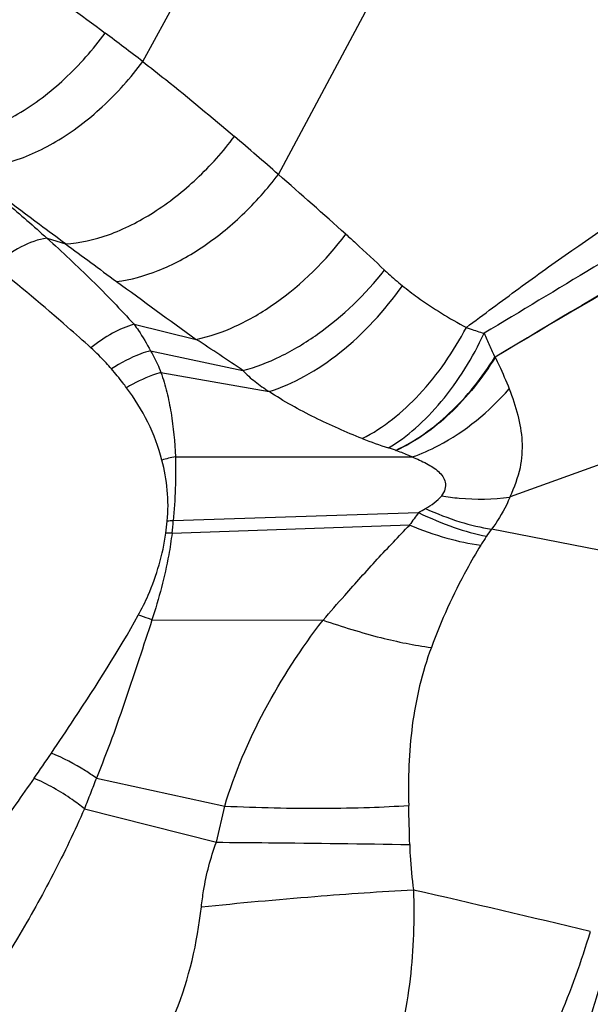
# Model space of a CAD drawing. Units: millimetres. Extents: x 0 to 594, y 0 to 420.
# Drawn here: x 138 to 139, y 127 to 129 of the extents above; entities that cross this region are included whole.
import ezdxf

# ---------------------------------------------------------------- set-up
doc = ezdxf.new("R2010")
doc.units = ezdxf.units.MM
doc.header["$LTSCALE"] = 32.67
doc.layers.add('607087453-000_CL', color=7, linetype='CONTINUOUS')

msp = doc.modelspace()

# ---------------------------------------------------------------- linework, layer by layer
at = {"layer": '607087453-000_CL', "color": 9, "linetype": 'CONTINUOUS'}
for p, q in [((138.0422, 129.2488), (138.445, 129.984)), ((138.3931, 128.9571), (138.8522, 129.8125)), ((137.7947, 128.7925), (137.8422, 128.778)), ((138.0199, 128.5699), (138.1807, 128.5309)), ((138.0623, 128.5016), (138.3015, 128.4504)), ((138.0894, 128.4453), (138.3689, 128.3962)), ((138.6959, 128.2443), (138.6777, 128.2506)), ((138.1266, 128.2277), (138.7396, 128.2272)), ((138.7559, 128.0832), (138.1213, 128.0621)), ((138.1182, 128.0301), (138.7327, 128.0514)), ((138.0662, 127.8061), (138.5087, 127.8056)), ((137.9223, 127.3975), (138.2545, 127.3252)), ((138.2327, 127.2318), (138.2545, 127.3252)), ((137.8913, 127.3185), (138.2327, 127.2318))]:
    msp.add_line(p, q, dxfattribs=at)
at = {"layer": '607087453-000_CL', "color": 7, "linetype": 'CONTINUOUS'}
for p, q in [((140.1327, 128.5354), (138.9924, 128.1242)), ((139.6267, 127.908), (138.9448, 128.0406))]:
    msp.add_line(p, q, dxfattribs=at)
at = {"layer": '607087453-000_CL', "color": 9, "linetype": 'CONTINUOUS'}
for centre, radius, start, end in [((132.9259, 122.5964), 8.3923, 52.43679, 53.26891), ((131.1882, 120.7246), 10.94, 48.8083, 49.5951), ((124.6974, 113.2997), 20.802, 48.18161, 48.82343), ((160.7752, 159.7711), 38.5551, 233.50082, 233.74448), ((152.6719, 148.7265), 24.8566, 233.75096, 234.33896), ((133.5371, 121.4354), 8.48, 55.81655, 56.79756), ((139.0915, 129.5181), 1.3333, 248.8365, 251.9194), ((138.2109, 127.8123), 0.4239, 101.4608, 106.3104), ((139.3297, 127.6405), 0.7248, 142.353, 145.4595), ((135.4657, 133.6445), 6.4616, 300.6092, 300.79121), ((137.3973, 128.1292), 0.7116, 352.0179, 354.5383), ((138.1251, 127.6316), 0.4303, 90.5031, 92.5867), ((137.3826, 128.118), 0.7408, 353.1807, 355.6676), ((137.4494, 129.0858), 1.8245, 324.3539, 325.0494), ((138.1076, 127.5988), 0.4316, 88.6014, 90.7363), ((139.2478, 127.7962), 0.3885, 144.3742, 148.4574), ((135.0652, 129.3124), 3.307, 324.6091, 325.9703), ((150.1407, 118.6232), 15.1735, 144.67295, 145.2946), ((113.5651, 126.6284), 25.1748, 1.35953, 1.59026), ((129.1059, 85.0064), 43.1907, 76.48443, 77.10786)]:
    msp.add_arc(centre, radius, start, end, dxfattribs=at)
for points, knots in [([(137.168, 129.8393), (137.3002, 129.7588), (137.5644, 129.5942), (137.8197, 129.4159), (137.945, 129.3224)], [0, 0, 0, 0, 0.497427, 1, 1, 1, 1]), ([(140.0264, 129.2529), (139.9761, 129.2789), (139.8762, 129.3325), (139.726, 129.4084), (139.5779, 129.4803), (139.3867, 129.5715), (139.151, 129.6819), (138.9614, 129.7657), (138.8666, 129.8063)], [0, 0, 0, 0, 0.132083, 0.264524, 0.392686, 0.516298, 0.759102, 1, 1, 1, 1]), ([(137.4796, 129.049), (137.518, 129.045), (137.6033, 129.0556), (137.7265, 129.1114), (137.8453, 129.2018), (137.914, 129.2797), (137.945, 129.3224)], [0, 0, 0, 0, 0.20667, 0.448083, 0.717381, 1, 1, 1, 1]), ([(138.8793, 128.5619), (138.9246, 128.5955), (139.0149, 128.663), (139.1979, 128.7947), (139.3872, 128.9178), (139.5817, 129.0322), (139.7291, 129.1136), (139.8766, 129.1889), (139.9763, 129.2335), (140.0264, 129.2529)], [0, 0, 0, 0, 0.126092, 0.251829, 0.503796, 0.630209, 0.756108, 0.880055, 1, 1, 1, 1]), ([(137.5778, 128.9746), (137.6165, 128.9717), (137.7016, 128.9837), (137.8245, 129.04), (137.9427, 129.1298), (138.0112, 129.2067), (138.0422, 129.2488)], [0, 0, 0, 0, 0.208355, 0.450669, 0.719394, 1, 1, 1, 1]), ([(138.0422, 129.2488), (138.0621, 129.2333), (138.1423, 129.1702), (138.2209, 129.105), (138.2794, 129.0552)], [0, 0, 0, 0, 0.247295, 1, 1, 1, 1]), ([(140.0479, 129.2389), (140.0043, 129.2089), (139.9143, 129.1495), (139.729, 129.0327), (139.4929, 128.8889), (139.209, 128.7171), (139.02, 128.6033), (138.9251, 128.5468)], [0, 0, 0, 0, 0.12028, 0.245377, 0.49811, 0.748839, 1, 1, 1, 1]), ([(140.164, 129.1761), (140.0602, 129.1212), (139.6521, 128.8996), (139.2518, 128.6638), (138.9542, 128.4852)], [0, 0, 0, 0, 0.252697, 1, 1, 1, 1]), ([(140.1675, 129.1708), (140.0635, 129.1166), (139.6539, 128.8971), (139.2523, 128.6628), (138.9539, 128.485)], [0, 0, 0, 0, 0.25242, 1, 1, 1, 1]), ([(137.8422, 128.778), (137.88, 128.7798), (137.9605, 128.7985), (138.0756, 128.8574), (138.1857, 128.9441), (138.2501, 129.0162), (138.2794, 129.0552)], [0, 0, 0, 0, 0.213527, 0.458008, 0.724664, 1, 1, 1, 1]), ([(137.5806, 128.9723), (137.6176, 128.9431), (137.6902, 128.8847), (137.7603, 128.8233), (137.7945, 128.7925)], [0, 0, 0, 0, 0.506036, 1, 1, 1, 1]), ([(137.8422, 128.778), (137.82, 128.7944), (137.7328, 128.8591), (137.6458, 128.924), (137.5809, 128.9723)], [0, 0, 0, 0, 0.254788, 1, 1, 1, 1]), ([(137.9742, 128.6807), (138.0111, 128.6849), (138.0883, 128.7064), (138.1984, 128.766), (138.3034, 128.8506), (138.365, 128.9197), (138.3931, 128.9571)], [0, 0, 0, 0, 0.216479, 0.46182, 0.727196, 1, 1, 1, 1]), ([(138.1807, 128.5309), (138.2155, 128.5381), (138.2871, 128.5632), (138.4256, 128.645), (138.5163, 128.7346), (138.5676, 128.8027)], [0, 0, 0, 0, 0.221471, 0.468252, 1, 1, 1, 1]), ([(138.5676, 128.8027), (138.5762, 128.7951), (138.6099, 128.7646), (138.6431, 128.7334), (138.6678, 128.7098)], [0, 0, 0, 0, 0.250835, 1, 1, 1, 1]), ([(137.7947, 128.7925), (137.7714, 128.7894), (137.722, 128.7705), (137.6798, 128.7399), (137.6587, 128.7212)], [0, 0, 0, 0, 0.453558, 1, 1, 1, 1]), ([(137.7946, 128.7925), (137.8144, 128.7746), (137.8534, 128.7384), (137.911, 128.6834), (137.9666, 128.6275), (138.0022, 128.5891), (138.0198, 128.5699)], [0, 0, 0, 0, 0.252932, 0.50438, 0.753453, 1, 1, 1, 1]), ([(137.9083, 128.5091), (137.8884, 128.5271), (137.8067, 128.5996), (137.7228, 128.6696), (137.6587, 128.7212)], [0, 0, 0, 0, 0.245962, 1, 1, 1, 1]), ([(138.3015, 128.4504), (138.3347, 128.4591), (138.4022, 128.4854), (138.5323, 128.5642), (138.6184, 128.6471), (138.6678, 128.7098)], [0, 0, 0, 0, 0.225957, 0.473767, 1, 1, 1, 1]), ([(138.6678, 128.7098), (138.6711, 128.7067), (138.686, 128.6928), (138.7016, 128.6796), (138.7139, 128.6697)], [0, 0, 0, 0, 0.225433, 1, 1, 1, 1]), ([(138.3689, 128.3962), (138.4008, 128.406), (138.4654, 128.4347), (138.5889, 128.5186), (138.6687, 128.6052), (138.7139, 128.6697)], [0, 0, 0, 0, 0.22398, 0.470718, 1, 1, 1, 1]), ([(138.7139, 128.6697), (138.7267, 128.6594), (138.7791, 128.6194), (138.8356, 128.5849), (138.8793, 128.5619)], [0, 0, 0, 0, 0.250524, 1, 1, 1, 1]), ([(138.0199, 128.5699), (138.0006, 128.5646), (137.9612, 128.5475), (137.9259, 128.5232), (137.9083, 128.5091)], [0, 0, 0, 0, 0.470381, 1, 1, 1, 1]), ([(138.0199, 128.5699), (138.0238, 128.5647), (138.0391, 128.5428), (138.0528, 128.5196), (138.0622, 128.5016)], [0, 0, 0, 0, 0.24191, 1, 1, 1, 1]), ([(138.6102, 128.2747), (138.6656, 128.3025), (138.7705, 128.3888), (138.8465, 128.4993), (138.8793, 128.5619)], [0, 0, 0, 0, 0.466975, 1, 1, 1, 1]), ([(138.6777, 128.2506), (138.7027, 128.265), (138.7517, 128.3016), (138.8418, 128.396), (138.8959, 128.4836), (138.9251, 128.5468)], [0, 0, 0, 0, 0.221109, 0.465676, 1, 1, 1, 1]), ([(138.8793, 128.5619), (138.8827, 128.5606), (138.8979, 128.5552), (138.9132, 128.5503), (138.9251, 128.5468)], [0, 0, 0, 0, 0.227918, 1, 1, 1, 1]), ([(138.925, 128.5468), (138.9297, 128.5362), (138.9387, 128.5155), (138.9483, 128.495), (138.953, 128.4849)], [0, 0, 0, 0, 0.509064, 1, 1, 1, 1]), ([(137.9614, 128.4546), (137.9569, 128.4598), (137.9401, 128.4788), (137.9221, 128.4967), (137.9083, 128.5091)], [0, 0, 0, 0, 0.269688, 1, 1, 1, 1]), ([(138.0623, 128.5016), (138.0538, 128.4993), (138.0184, 128.4878), (137.9851, 128.4702), (137.9614, 128.4546)], [0, 0, 0, 0, 0.235405, 1, 1, 1, 1]), ([(138.0623, 128.5016), (138.0651, 128.4971), (138.0755, 128.4791), (138.084, 128.4599), (138.0894, 128.4453)], [0, 0, 0, 0, 0.254563, 1, 1, 1, 1]), ([(138.6962, 128.2442), (138.7474, 128.2676), (138.8452, 128.3386), (138.9203, 128.432), (138.9529, 128.4849)], [0, 0, 0, 0, 0.474868, 1, 1, 1, 1]), ([(138.9541, 128.4844), (138.9208, 128.4319), (138.8475, 128.3373), (138.7489, 128.2678), (138.6982, 128.2435)], [0, 0, 0, 0, 0.52519, 1, 1, 1, 1]), ([(138.954, 128.4846), (138.9574, 128.4777), (138.9701, 128.4509), (138.9822, 128.4237), (138.9902, 128.4033)], [0, 0, 0, 0, 0.26068, 1, 1, 1, 1]), ([(138.0004, 128.4061), (137.9973, 128.4102), (137.9847, 128.4267), (137.9715, 128.4427), (137.9614, 128.4546)], [0, 0, 0, 0, 0.246318, 1, 1, 1, 1]), ([(138.0894, 128.4453), (138.0819, 128.4432), (138.051, 128.4331), (138.0215, 128.4188), (138.0004, 128.4061)], [0, 0, 0, 0, 0.239597, 1, 1, 1, 1]), ([(138.0893, 128.4453), (138.0953, 128.4287), (138.1054, 128.3942), (138.12, 128.3218), (138.1252, 128.2657), (138.1266, 128.2277)], [0, 0, 0, 0, 0.239072, 0.485633, 1, 1, 1, 1]), ([(138.3015, 128.4504), (138.3109, 128.4399), (138.3329, 128.4209), (138.3566, 128.4043), (138.3689, 128.3962)], [0, 0, 0, 0, 0.487652, 1, 1, 1, 1]), ([(138.0918, 128.2191), (138.083, 128.2527), (138.0587, 128.3187), (138.0213, 128.378), (138.0004, 128.4061)], [0, 0, 0, 0, 0.498035, 1, 1, 1, 1]), ([(138.6102, 128.2747), (138.5685, 128.2909), (138.486, 128.3273), (138.4068, 128.371), (138.3689, 128.3962)], [0, 0, 0, 0, 0.495146, 1, 1, 1, 1]), ([(138.7396, 128.2272), (138.7628, 128.2354), (138.857, 128.2769), (138.939, 128.3443), (138.9902, 128.4033)], [0, 0, 0, 0, 0.239572, 1, 1, 1, 1]), ([(138.9902, 128.4033), (138.9983, 128.3808), (139.0142, 128.3371), (139.0256, 128.2681), (139.0212, 128.195), (139.0029, 128.1479), (138.9915, 128.1238)], [0, 0, 0, 0, 0.247792, 0.482176, 0.7227, 1, 1, 1, 1]), ([(138.7396, 128.2272), (138.7358, 128.2288), (138.7213, 128.2348), (138.7067, 128.2404), (138.6959, 128.2443)], [0, 0, 0, 0, 0.265336, 1, 1, 1, 1]), ([(138.1057, 128.0614), (138.1082, 128.088), (138.1084, 128.1414), (138.0985, 128.1937), (138.0918, 128.2191)], [0, 0, 0, 0, 0.503774, 1, 1, 1, 1]), ([(138.1267, 128.2278), (138.1277, 128.2003), (138.1269, 128.1449), (138.1236, 128.0897), (138.1214, 128.0619)], [0, 0, 0, 0, 0.496141, 1, 1, 1, 1]), ([(138.7396, 128.2272), (138.752, 128.222), (138.7701, 128.2138), (138.7926, 128.2009), (138.8115, 128.1872), (138.8264, 128.1674), (138.8252, 128.143), (138.8189, 128.1319), (138.815, 128.1264)], [0, 0, 0, 0, 0.27261, 0.402092, 0.524834, 0.747453, 0.864152, 1, 1, 1, 1]), ([(138.7735, 128.0938), (138.7813, 128.0984), (138.7961, 128.1079), (138.8096, 128.1196), (138.815, 128.1262)], [0, 0, 0, 0, 0.514508, 1, 1, 1, 1]), ([(138.815, 128.1264), (138.8303, 128.124), (138.8887, 128.1168), (138.9482, 128.1172), (138.9912, 128.1233)], [0, 0, 0, 0, 0.262611, 1, 1, 1, 1]), ([(138.9924, 128.1242), (138.9895, 128.117), (138.9762, 128.0878), (138.959, 128.0604), (138.9448, 128.0406)], [0, 0, 0, 0, 0.241394, 1, 1, 1, 1]), ([(138.7558, 128.0833), (138.7858, 128.0689), (138.8433, 128.0447), (138.9035, 128.0277), (138.932, 128.0225)], [0, 0, 0, 0, 0.534567, 1, 1, 1, 1]), ([(138.7735, 128.0938), (138.8026, 128.0808), (138.8586, 128.059), (138.9171, 128.0447), (138.9448, 128.0406)], [0, 0, 0, 0, 0.532027, 1, 1, 1, 1]), ([(138.5087, 127.8055), (138.5273, 127.827), (138.5737, 127.8798), (138.6477, 127.9623), (138.7045, 128.0222), (138.7328, 128.0513)], [0, 0, 0, 0, 0.255842, 0.633982, 1, 1, 1, 1]), ([(138.7328, 128.0513), (138.7642, 128.0383), (138.8244, 128.0167), (138.8871, 128.003), (138.9167, 127.9995)], [0, 0, 0, 0, 0.532507, 1, 1, 1, 1]), ([(138.0308, 127.8184), (138.0402, 127.8352), (138.0733, 127.9023), (138.0943, 127.9754), (138.102, 128.0303)], [0, 0, 0, 0, 0.257318, 1, 1, 1, 1]), ([(138.1181, 128.0303), (138.1157, 128.0115), (138.1086, 127.9645), (138.0914, 127.8895), (138.0753, 127.8339), (138.0662, 127.8061)], [0, 0, 0, 0, 0.245704, 0.619292, 1, 1, 1, 1]), ([(138.9167, 127.9995), (138.904, 127.9788), (138.8549, 127.894), (138.8146, 127.8041), (138.7888, 127.735)], [0, 0, 0, 0, 0.24724, 1, 1, 1, 1]), ([(137.8059, 127.4618), (137.8257, 127.4912), (137.904, 127.608), (137.9799, 127.7265), (138.0308, 127.8184)], [0, 0, 0, 0, 0.252529, 1, 1, 1, 1]), ([(138.0662, 127.8061), (138.0554, 127.7724), (138.0326, 127.7049), (137.9986, 127.6027), (137.963, 127.4997), (137.9363, 127.4315), (137.9223, 127.3975)], [0, 0, 0, 0, 0.244963, 0.493476, 0.745356, 1, 1, 1, 1]), ([(138.0662, 127.8061), (138.0633, 127.8072), (138.0516, 127.8117), (138.0397, 127.8157), (138.0308, 127.8184)], [0, 0, 0, 0, 0.254517, 1, 1, 1, 1]), ([(138.2544, 127.3252), (138.28, 127.4107), (138.352, 127.5792), (138.452, 127.7322), (138.5086, 127.8056)], [0, 0, 0, 0, 0.490481, 1, 1, 1, 1]), ([(138.5087, 127.8056), (138.558, 127.7885), (138.6503, 127.7603), (138.7449, 127.7405), (138.7888, 127.735)], [0, 0, 0, 0, 0.54097, 1, 1, 1, 1]), ([(138.7888, 127.735), (138.7646, 127.67), (138.7328, 127.5343), (138.7282, 127.3958), (138.7302, 127.3271)], [0, 0, 0, 0, 0.502105, 1, 1, 1, 1]), ([(137.9223, 127.3975), (137.913, 127.4041), (137.8761, 127.4287), (137.8365, 127.4495), (137.8059, 127.4618)], [0, 0, 0, 0, 0.257784, 1, 1, 1, 1]), ([(137.8913, 127.3185), (137.8811, 127.3266), (137.8402, 127.3567), (137.7958, 127.3822), (137.7612, 127.3971)], [0, 0, 0, 0, 0.257172, 1, 1, 1, 1]), ([(137.9224, 127.3974), (137.9173, 127.3843), (137.9096, 127.3646), (137.8991, 127.3384), (137.8941, 127.3251), (137.8914, 127.3185)], [0, 0, 0, 0, 0.497978, 0.747821, 1, 1, 1, 1]), ([(138.2545, 127.3252), (138.3398, 127.3212), (138.4646, 127.3184), (138.6232, 127.321), (138.6965, 127.3245), (138.7302, 127.3271)], [0, 0, 0, 0, 0.537979, 0.786846, 1, 1, 1, 1]), ([(137.8913, 127.3185), (137.8666, 127.2609), (137.8118, 127.1479), (137.6889, 126.9279), (137.5856, 126.7691), (137.5132, 126.6656)], [0, 0, 0, 0, 0.248846, 0.498319, 1, 1, 1, 1]), ([(138.1939, 127.0647), (138.1955, 127.0787), (138.2033, 127.1354), (138.2177, 127.1913), (138.2327, 127.2317)], [0, 0, 0, 0, 0.246461, 1, 1, 1, 1]), ([(138.2327, 127.2318), (138.2775, 127.2314), (138.4442, 127.2299), (138.6109, 127.2279), (138.7328, 127.2257)], [0, 0, 0, 0, 0.268928, 1, 1, 1, 1]), ([(138.7328, 127.2257), (138.733, 127.2164), (138.7346, 127.1771), (138.7386, 127.138), (138.7425, 127.1084)], [0, 0, 0, 0, 0.238557, 1, 1, 1, 1]), ([(138.1939, 127.0647), (138.2917, 127.075), (138.4744, 127.0916), (138.6575, 127.1046), (138.7425, 127.1084)], [0, 0, 0, 0, 0.535825, 1, 1, 1, 1]), ([(138.7425, 127.1084), (138.7453, 127.032), (138.7402, 126.8749), (138.6921, 126.6422), (138.5971, 126.423), (138.504, 126.2949), (138.4525, 126.2374)], [0, 0, 0, 0, 0.243787, 0.499145, 0.753825, 1, 1, 1, 1]), ([(137.9859, 126.5626), (138.0158, 126.5971), (138.0696, 126.6704), (138.1524, 126.8351), (138.1834, 126.9721), (138.1939, 127.0647)], [0, 0, 0, 0, 0.248358, 0.492288, 1, 1, 1, 1]), ([(138.7414, 126.1504), (138.8454, 126.2761), (139.0251, 126.5479), (139.1543, 126.8472), (139.2001, 127.001)], [0, 0, 0, 0, 0.504187, 1, 1, 1, 1]), ([(139.2525, 126.9721), (139.2358, 126.8952), (139.1907, 126.7402), (139.0995, 126.5146), (138.9797, 126.3022), (138.8832, 126.1729), (138.8321, 126.1127)], [0, 0, 0, 0, 0.244556, 0.500063, 0.754843, 1, 1, 1, 1])]:
    msp.add_open_spline(points, degree=3, knots=knots, dxfattribs=at)
at = {"layer": '607087453-000_CL', "color": 7, "linetype": 'CONTINUOUS'}
msp.add_open_spline([(139.3431, 126.94), (139.3233, 126.8633), (139.2727, 126.7091), (139.1715, 126.4855), (139.0473, 126.2725), (138.9503, 126.1403), (138.8988, 126.0785)], degree=3, knots=[0, 0, 0, 0, 0.243327, 0.497378, 0.752766, 1, 1, 1, 1], dxfattribs=at)

doc.saveas('drawing.dxf')
